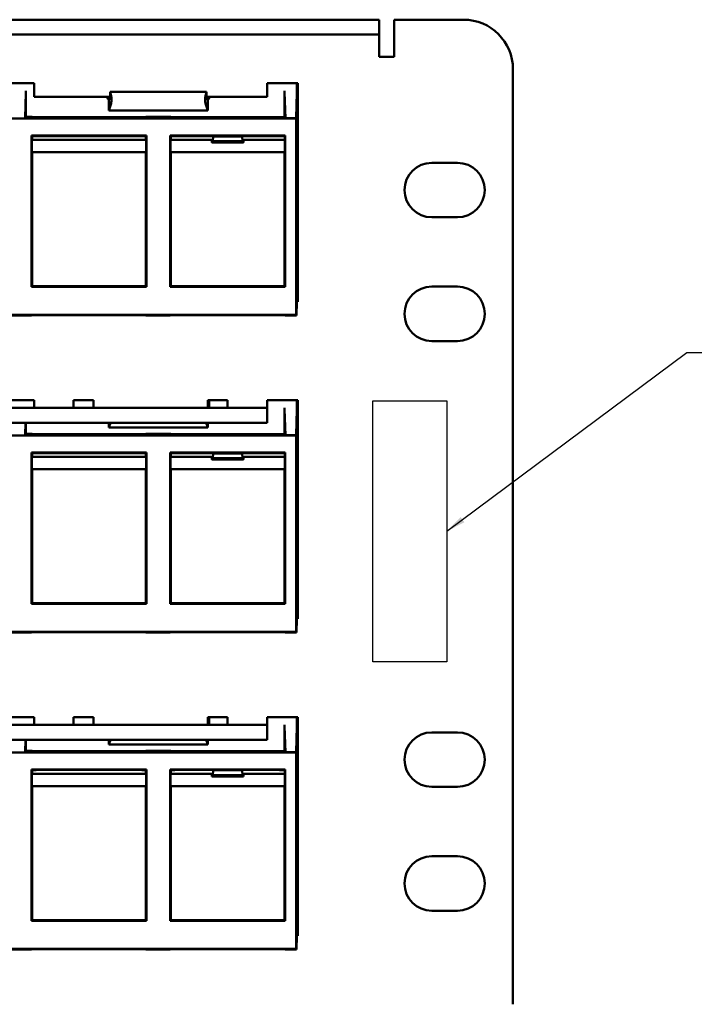
# Model space of a CAD drawing. Units: inches. Extents: x 0.1 to 33.9, y 0.6 to 21.4.
# Drawn here: x 18.7 to 22.1, y 4.1 to 9 of the extents above; entities that cross this region are included whole.
import ezdxf

# ---------------------------------------------------------------- set-up
doc = ezdxf.new("R2010")
doc.units = ezdxf.units.IN
doc.header["$MEASUREMENT"] = 0
for name, color, linetype, lineweight in [('Sketch Geometry (ANSI)', 7, 'Continuous', 25), ('Symbol (ANSI)', 7, 'Continuous', 25), ('Visible (ANSI)', 7, 'Continuous', 50)]:
    doc.layers.add(name, color=color, linetype=linetype, lineweight=lineweight)
doc.styles.add('Note Text (ANSI)', font='tahoma.ttf')
doc.dimstyles.new('Default (ANSI)$7', dxfattribs={"dimtxt": 0.12, "dimasz": 0.098425, "dimexe": 0.125, "dimexo": 0.0625, "dimgap": 0.031496, "dimtad": 0, "dimtih": 1, "dimtoh": 1, "dimrnd": 1e-08, "dimzin": 4, "dimdsep": 46, "dimtxsty": 'Note Text (ANSI)', "dimcen": 0.09, "dimdle": 0.393701, "dimclrd": 256, "dimclre": 256, "dimclrt": 256, "dimadec": 0, "dimazin": 1, "dimtfac": 1, "dimtofl": 0, "dimtmove": 0, "dimatfit": 3, "dimfxl": 1, "dimtolj": 1, "dimtzin": 4, "dimlwd": -1, "dimlwe": -1, "dimarcsym": 0})

msp = doc.modelspace()

# ---------------------------------------------------------------- linework, layer by layer
at = {"layer": 'Sketch Geometry (ANSI)'}
for p, q in [((20.4921, 7.1152), (20.8659, 7.1152)), ((20.4921, 5.7968), (20.4921, 7.1152)), ((20.8659, 7.1152), (20.8659, 5.7968)), ((20.8659, 5.7968), (20.4921, 5.7968))]:
    msp.add_line(p, q, dxfattribs=at)
at = {"layer": 'Visible (ANSI)'}
for p, q in [((2.9545, 9.0385), (20.4445, 9.0385)), ((20.4445, 9.0385), (20.5245, 9.0385)), ((20.5245, 8.9635), (20.5245, 9.0385)), ((20.5995, 9.0385), (20.9495, 9.0385)), ((20.5995, 9.0385), (20.5995, 8.851)), ((2.9545, 8.9635), (20.4445, 8.9635)), ((20.5245, 8.9635), (20.4445, 8.9635)), ((20.5245, 8.9635), (20.5245, 8.8885)), ((20.5245, 8.851), (20.5245, 8.8885)), ((20.5995, 8.851), (20.5245, 8.851)), ((21.1995, 8.7885), (21.1995, 4.0685)), ((18.627, 8.7185), (18.782, 8.7185)), ((18.782, 8.7185), (18.782, 8.6485)), ((19.9595, 8.6485), (19.9595, 8.7185)), ((19.9595, 8.7185), (20.1145, 8.7185)), ((20.1095, 8.7185), (20.1095, 8.6798)), ((20.1145, 8.7185), (20.1145, 7.6135)), ((18.7376, 8.5435), (18.7409, 8.6715)), ((18.741, 8.6798), (18.741, 8.5487)), ((18.782, 8.6485), (19.1665, 8.6485)), ((19.1525, 8.6431), (19.1525, 8.6485)), ((19.1665, 8.6745), (19.6525, 8.6745)), ((19.1665, 8.6745), (19.1715, 8.6538)), ((19.1665, 8.6395), (19.1665, 8.6745)), ((19.6525, 8.6745), (19.6475, 8.6538)), ((19.6525, 8.6745), (19.6525, 8.6395)), ((19.6525, 8.6485), (19.9595, 8.6485)), ((19.6665, 8.6485), (19.6665, 8.6431)), ((20.047, 8.5465), (20.047, 8.6798)), ((20.0521, 8.5419), (20.0471, 8.6715)), ((20.1061, 8.5419), (20.1094, 8.6715)), ((20.1095, 8.6798), (20.1095, 7.6135)), ((19.1575, 8.6381), (19.1595, 8.6381)), ((19.1595, 8.6381), (19.1665, 8.6395)), ((19.1595, 8.5795), (19.1595, 8.6381)), ((19.1595, 8.5795), (19.1713, 8.6157)), ((19.6595, 8.5795), (19.6477, 8.6157)), ((19.6595, 8.6381), (19.6525, 8.6395)), ((19.6615, 8.6381), (19.6595, 8.6381)), ((19.6595, 8.6381), (19.6595, 8.5795)), ((18.741, 8.5487), (18.7375, 8.5418)), ((18.772, 8.5487), (18.741, 8.5487)), ((18.772, 8.543), (18.772, 8.5487)), ((19.6595, 8.5795), (19.1595, 8.5795)), ((19.472, 8.5487), (19.347, 8.5487)), ((19.347, 8.5487), (19.347, 8.543)), ((19.472, 8.543), (19.472, 8.5487)), ((20.1049, 8.5395), (15.9141, 8.5395)), ((19.347, 8.5465), (18.772, 8.5465)), ((19.312, 8.5417), (18.807, 8.5417)), ((20.047, 8.5465), (19.472, 8.5465)), ((20.0126, 8.5417), (19.507, 8.5417)), ((20.047, 8.5465), (20.0486, 8.545)), ((20.0491, 8.5459), (20.0476, 8.5429)), ((20.0491, 8.5459), (20.0521, 8.5419)), ((20.1061, 8.5419), (20.0521, 8.5419)), ((20.1061, 8.5419), (20.1049, 8.5395)), ((20.1049, 7.5481), (20.1049, 8.5395)), ((18.7687, 7.6902), (18.7687, 8.4535)), ((18.7687, 8.4535), (19.3503, 8.4535)), ((18.7693, 8.4512), (18.7687, 8.4535)), ((18.7693, 8.4512), (18.7713, 8.4314)), ((18.7693, 8.4512), (18.772, 8.4512)), ((18.772, 8.4512), (18.772, 8.4314)), ((19.312, 8.4512), (18.807, 8.4512)), ((19.347, 8.4314), (19.347, 8.4512)), ((19.3497, 8.4512), (19.347, 8.4512)), ((19.3477, 8.4314), (19.3497, 8.4512)), ((19.3503, 8.4535), (19.3497, 8.4512)), ((19.3503, 8.4535), (19.3503, 7.6902)), ((19.4687, 8.4535), (20.047, 8.4535)), ((19.4693, 8.4512), (19.4687, 8.4535)), ((19.4687, 7.6902), (19.4687, 8.4535)), ((19.4693, 8.4512), (19.4713, 8.4314)), ((19.4693, 8.4512), (19.472, 8.4512)), ((19.472, 8.4512), (19.472, 8.4314)), ((20.0126, 8.4512), (19.507, 8.4512)), ((19.6867, 8.4495), (19.6845, 8.4245)), ((19.6867, 8.4495), (19.8323, 8.4495)), ((19.8345, 8.4245), (19.8323, 8.4495)), ((20.0497, 8.4512), (20.047, 8.4512)), ((20.0488, 8.4423), (20.0497, 8.4512)), ((20.0497, 8.4512), (20.0503, 8.4535)), ((20.0503, 8.4535), (20.0503, 7.6902)), ((18.7713, 8.4245), (18.7713, 8.4314)), ((18.7713, 8.4314), (18.772, 8.4314)), ((19.347, 8.4314), (18.772, 8.4314)), ((19.3477, 8.4314), (19.347, 8.4314)), ((19.3477, 8.4245), (19.3477, 8.4314)), ((19.4713, 8.4245), (19.4713, 8.4314)), ((19.4713, 8.4314), (19.472, 8.4314)), ((19.6797, 8.4314), (19.472, 8.4314)), ((19.6797, 8.4245), (19.6797, 8.4314)), ((19.6797, 8.4314), (19.6819, 8.4306)), ((19.6827, 8.4193), (19.6797, 8.419)), ((19.8393, 8.419), (19.6797, 8.419)), ((19.6819, 8.4306), (19.6819, 8.4195)), ((19.6819, 8.4195), (19.6827, 8.4193)), ((19.6845, 8.4195), (19.6827, 8.4193)), ((19.6845, 8.4195), (19.6845, 8.4245)), ((19.6845, 8.4245), (19.8345, 8.4245)), ((19.8345, 8.4195), (19.6845, 8.4195)), ((19.8345, 8.4245), (19.8345, 8.4195)), ((19.8345, 8.4195), (19.8362, 8.4193)), ((19.8362, 8.4193), (19.8371, 8.4195)), ((19.8362, 8.4193), (19.8393, 8.419)), ((19.8371, 8.4306), (19.8393, 8.4314)), ((19.8371, 8.4195), (19.8371, 8.4306)), ((19.8393, 8.4314), (19.8393, 8.4245)), ((20.047, 8.4314), (19.8393, 8.4314)), ((20.0477, 8.4314), (20.0488, 8.4423)), ((20.0477, 8.4245), (20.0477, 8.4314)), ((18.7718, 8.3695), (19.3472, 8.3695)), ((18.772, 8.3695), (18.772, 7.6935)), ((19.347, 7.6935), (19.347, 8.3695)), ((19.4718, 8.3695), (20.047, 8.3695)), ((19.472, 8.3695), (19.472, 7.6935)), ((20.047, 7.6935), (20.047, 8.3695)), ((20.0472, 8.3695), (20.047, 8.3695)), ((20.7895, 8.316), (20.9195, 8.316)), ((20.9195, 8.041), (20.7895, 8.041)), ((18.7687, 7.6902), (18.772, 7.6935)), ((19.3503, 7.6902), (18.7687, 7.6902)), ((18.772, 7.6935), (19.347, 7.6935)), ((18.772, 7.6908), (18.772, 7.6928)), ((18.772, 7.6928), (19.347, 7.6928)), ((19.347, 7.6908), (18.772, 7.6908)), ((19.3503, 7.6902), (19.347, 7.6935)), ((19.347, 7.6908), (19.347, 7.6928)), ((19.4687, 7.6902), (19.472, 7.6935)), ((20.047, 7.6902), (19.4687, 7.6902)), ((19.472, 7.6935), (20.047, 7.6935)), ((19.472, 7.6908), (19.472, 7.6928)), ((19.472, 7.6928), (20.047, 7.6928)), ((20.047, 7.6908), (19.472, 7.6908)), ((20.0503, 7.6902), (20.047, 7.6935)), ((20.047, 7.6908), (20.047, 7.6928)), ((20.7895, 7.691), (20.9195, 7.691)), ((20.1078, 7.5452), (20.108, 7.6135)), ((20.108, 7.6135), (20.1082, 7.6135)), ((20.1145, 7.6135), (20.1082, 7.6135)), ((15.9141, 7.5481), (20.1049, 7.5481)), ((18.6495, 7.5452), (18.7694, 7.5452)), ((18.7694, 7.5452), (18.7695, 7.547)), ((18.7695, 7.547), (19.347, 7.547)), ((19.347, 7.547), (19.347, 7.5452)), ((19.347, 7.5452), (19.4694, 7.5452)), ((19.4694, 7.5452), (19.4695, 7.547)), ((19.4695, 7.547), (20.0495, 7.547)), ((20.0495, 7.547), (20.0495, 7.5452)), ((20.0495, 7.5452), (20.1078, 7.5452)), ((20.1078, 7.5452), (20.1049, 7.5481)), ((20.9195, 7.416), (20.7895, 7.416)), ((18.627, 7.1185), (18.782, 7.1185)), ((18.782, 7.1185), (18.782, 7.1085)), ((18.782, 7.0785), (18.782, 7.1085)), ((18.982, 7.1085), (18.982, 7.1185)), ((18.982, 7.1185), (19.082, 7.1185)), ((18.982, 7.0785), (18.982, 7.1085)), ((19.082, 7.1185), (19.082, 7.0785)), ((19.6595, 7.1185), (19.7595, 7.1185)), ((19.6595, 7.1185), (19.6595, 7.0785)), ((19.6595, 7.1147), (19.6615, 7.1147)), ((19.6665, 7.1097), (19.6665, 7.0785)), ((19.7595, 7.1185), (19.7595, 7.1085)), ((19.7595, 7.1085), (19.7595, 7.0785)), ((19.9595, 7.1085), (19.9595, 7.1185)), ((19.9595, 7.1185), (20.1145, 7.1185)), ((19.9595, 7.0785), (19.9595, 7.1085)), ((20.1095, 7.1185), (20.1095, 7.0798)), ((20.1145, 7.1185), (20.1145, 6.0135)), ((19.9595, 7.0785), (3.4395, 7.0785)), ((18.741, 7.0798), (18.741, 7.0785)), ((19.9595, 7.0035), (19.9595, 7.0785)), ((20.047, 6.9465), (20.047, 7.0798)), ((20.0521, 6.9419), (20.0471, 7.0715)), ((20.1061, 6.9419), (20.1094, 7.0715)), ((20.1095, 7.0798), (20.1095, 6.0135)), ((3.4395, 7.0035), (19.9595, 7.0035)), ((18.7376, 6.9435), (18.7392, 7.0035)), ((18.741, 7.0035), (18.741, 6.9487)), ((19.1595, 6.9795), (19.1595, 7.0035)), ((19.1595, 6.9795), (19.1673, 7.0035)), ((19.6595, 6.9795), (19.1595, 6.9795)), ((19.6595, 6.9795), (19.6517, 7.0035)), ((19.6595, 7.0035), (19.6595, 6.9795)), ((20.1049, 6.9395), (15.9141, 6.9395)), ((18.741, 6.9487), (18.7375, 6.9418)), ((18.772, 6.9487), (18.741, 6.9487)), ((18.772, 6.943), (18.772, 6.9487)), ((19.347, 6.9465), (18.772, 6.9465)), ((19.312, 6.9417), (18.807, 6.9417)), ((19.472, 6.9487), (19.347, 6.9487)), ((19.347, 6.9487), (19.347, 6.943)), ((19.472, 6.943), (19.472, 6.9487)), ((20.047, 6.9465), (19.472, 6.9465)), ((20.0126, 6.9417), (19.507, 6.9417)), ((20.047, 6.9465), (20.0486, 6.945)), ((20.0491, 6.9459), (20.0476, 6.9429)), ((20.0491, 6.9459), (20.0521, 6.9419)), ((20.1061, 6.9419), (20.0521, 6.9419)), ((20.1061, 6.9419), (20.1049, 6.9395)), ((20.1049, 5.9481), (20.1049, 6.9395)), ((18.7687, 6.0902), (18.7687, 6.8535)), ((18.7687, 6.8535), (19.3503, 6.8535)), ((18.7693, 6.8512), (18.7687, 6.8535)), ((18.7693, 6.8512), (18.7713, 6.8314)), ((18.7693, 6.8512), (18.772, 6.8512)), ((18.7713, 6.8245), (18.7713, 6.8314)), ((18.7713, 6.8314), (18.772, 6.8314)), ((18.772, 6.8512), (18.772, 6.8314)), ((19.347, 6.8314), (18.772, 6.8314)), ((19.312, 6.8512), (18.807, 6.8512)), ((19.347, 6.8314), (19.347, 6.8512)), ((19.3497, 6.8512), (19.347, 6.8512)), ((19.3477, 6.8314), (19.347, 6.8314)), ((19.3477, 6.8314), (19.3497, 6.8512)), ((19.3477, 6.8245), (19.3477, 6.8314)), ((19.3503, 6.8535), (19.3497, 6.8512)), ((19.3503, 6.8535), (19.3503, 6.0902)), ((19.4687, 6.8535), (20.047, 6.8535)), ((19.4693, 6.8512), (19.4687, 6.8535)), ((19.4687, 6.0902), (19.4687, 6.8535)), ((19.4693, 6.8512), (19.4713, 6.8314)), ((19.4693, 6.8512), (19.472, 6.8512)), ((19.4713, 6.8245), (19.4713, 6.8314)), ((19.4713, 6.8314), (19.472, 6.8314)), ((19.472, 6.8512), (19.472, 6.8314)), ((19.6797, 6.8314), (19.472, 6.8314)), ((20.0126, 6.8512), (19.507, 6.8512)), ((19.6797, 6.8245), (19.6797, 6.8314)), ((19.6797, 6.8314), (19.6819, 6.8306)), ((19.6827, 6.8193), (19.6797, 6.819)), ((19.8393, 6.819), (19.6797, 6.819)), ((19.6819, 6.8306), (19.6819, 6.8195)), ((19.6819, 6.8195), (19.6827, 6.8193)), ((19.6845, 6.8195), (19.6827, 6.8193)), ((19.6867, 6.8495), (19.6845, 6.8245)), ((19.6845, 6.8195), (19.6845, 6.8245)), ((19.6845, 6.8245), (19.8345, 6.8245)), ((19.8345, 6.8195), (19.6845, 6.8195)), ((19.6867, 6.8495), (19.8323, 6.8495)), ((19.8345, 6.8245), (19.8323, 6.8495)), ((19.8345, 6.8245), (19.8345, 6.8195)), ((19.8345, 6.8195), (19.8362, 6.8193)), ((19.8362, 6.8193), (19.8371, 6.8195)), ((19.8362, 6.8193), (19.8393, 6.819)), ((19.8371, 6.8306), (19.8393, 6.8314)), ((19.8371, 6.8195), (19.8371, 6.8306)), ((19.8393, 6.8314), (19.8393, 6.8245)), ((20.047, 6.8314), (19.8393, 6.8314)), ((20.0497, 6.8512), (20.047, 6.8512)), ((20.0477, 6.8314), (20.0488, 6.8423)), ((20.0477, 6.8245), (20.0477, 6.8314)), ((20.0488, 6.8423), (20.0497, 6.8512)), ((20.0497, 6.8512), (20.0503, 6.8535)), ((20.0503, 6.8535), (20.0503, 6.0902)), ((18.7718, 6.7695), (19.3472, 6.7695)), ((18.772, 6.7695), (18.772, 6.0935)), ((19.347, 6.0935), (19.347, 6.7695)), ((19.4718, 6.7695), (20.047, 6.7695)), ((19.472, 6.7695), (19.472, 6.0935)), ((20.047, 6.0935), (20.047, 6.7695)), ((20.0472, 6.7695), (20.047, 6.7695)), ((18.7687, 6.0902), (18.772, 6.0935)), ((19.3503, 6.0902), (18.7687, 6.0902)), ((18.772, 6.0935), (19.347, 6.0935)), ((18.772, 6.0908), (18.772, 6.0928)), ((18.772, 6.0928), (19.347, 6.0928)), ((19.347, 6.0908), (18.772, 6.0908)), ((19.3503, 6.0902), (19.347, 6.0935)), ((19.347, 6.0908), (19.347, 6.0928)), ((19.4687, 6.0902), (19.472, 6.0935)), ((20.047, 6.0902), (19.4687, 6.0902)), ((19.472, 6.0935), (20.047, 6.0935)), ((19.472, 6.0908), (19.472, 6.0928)), ((19.472, 6.0928), (20.047, 6.0928)), ((20.047, 6.0908), (19.472, 6.0908)), ((20.0503, 6.0902), (20.047, 6.0935)), ((20.047, 6.0908), (20.047, 6.0928)), ((20.1078, 5.9452), (20.108, 6.0135)), ((20.108, 6.0135), (20.1082, 6.0135)), ((20.1145, 6.0135), (20.1082, 6.0135)), ((15.9141, 5.9481), (20.1049, 5.9481)), ((18.6495, 5.9452), (18.7694, 5.9452)), ((18.7694, 5.9452), (18.7695, 5.947)), ((18.7695, 5.947), (19.347, 5.947)), ((19.347, 5.947), (19.347, 5.9452)), ((19.347, 5.9452), (19.4694, 5.9452)), ((19.4694, 5.9452), (19.4695, 5.947)), ((19.4695, 5.947), (20.0495, 5.947)), ((20.0495, 5.947), (20.0495, 5.9452)), ((20.0495, 5.9452), (20.1078, 5.9452)), ((20.1078, 5.9452), (20.1049, 5.9481)), ((18.627, 5.5185), (18.782, 5.5185)), ((18.782, 5.5185), (18.782, 5.5085)), ((18.982, 5.5185), (19.082, 5.5185)), ((18.982, 5.5085), (18.982, 5.5185)), ((19.082, 5.5185), (19.082, 5.4785)), ((19.6595, 5.5185), (19.6595, 5.4785)), ((19.6595, 5.5185), (19.7595, 5.5185)), ((19.7595, 5.5185), (19.7595, 5.5085)), ((19.9595, 5.5085), (19.9595, 5.5185)), ((19.9595, 5.5185), (20.1145, 5.5185)), ((20.1095, 5.5185), (20.1095, 5.4798)), ((20.1145, 5.5185), (20.1145, 4.4135)), ((19.9595, 5.4785), (3.4395, 5.4785)), ((18.741, 5.4798), (18.741, 5.4785)), ((18.782, 5.4785), (18.782, 5.5085)), ((18.982, 5.4785), (18.982, 5.5085)), ((19.6595, 5.5147), (19.6615, 5.5147)), ((19.6665, 5.5097), (19.6665, 5.4785)), ((19.7595, 5.5085), (19.7595, 5.4785)), ((19.9595, 5.4785), (19.9595, 5.5085)), ((19.9595, 5.4035), (19.9595, 5.4785)), ((20.047, 5.3465), (20.047, 5.4798)), ((20.0521, 5.3419), (20.0471, 5.4715)), ((20.1061, 5.3419), (20.1094, 5.4715)), ((20.1095, 5.4798), (20.1095, 4.4135)), ((20.7895, 5.441), (20.9195, 5.441)), ((3.4395, 5.4035), (19.9595, 5.4035)), ((18.7376, 5.3435), (18.7392, 5.4035)), ((18.741, 5.4035), (18.741, 5.3487)), ((19.1595, 5.3795), (19.1595, 5.4035)), ((19.1595, 5.3795), (19.1673, 5.4035)), ((19.6595, 5.3795), (19.1595, 5.3795)), ((19.6595, 5.3795), (19.6517, 5.4035)), ((19.6595, 5.4035), (19.6595, 5.3795)), ((20.1049, 5.3395), (15.9141, 5.3395)), ((18.741, 5.3487), (18.7375, 5.3418)), ((18.772, 5.3487), (18.741, 5.3487)), ((18.772, 5.343), (18.772, 5.3487)), ((19.347, 5.3465), (18.772, 5.3465)), ((19.312, 5.3417), (18.807, 5.3417)), ((19.472, 5.3487), (19.347, 5.3487)), ((19.347, 5.3487), (19.347, 5.343)), ((19.472, 5.343), (19.472, 5.3487)), ((20.047, 5.3465), (19.472, 5.3465)), ((20.0126, 5.3417), (19.507, 5.3417)), ((20.047, 5.3465), (20.0486, 5.345)), ((20.0491, 5.3459), (20.0476, 5.3429)), ((20.0491, 5.3459), (20.0521, 5.3419)), ((20.1061, 5.3419), (20.0521, 5.3419)), ((20.1061, 5.3419), (20.1049, 5.3395)), ((20.1049, 4.3481), (20.1049, 5.3395)), ((18.7687, 4.4902), (18.7687, 5.2535)), ((18.7687, 5.2535), (19.3503, 5.2535)), ((18.7693, 5.2512), (18.7687, 5.2535)), ((18.7693, 5.2512), (18.7713, 5.2314)), ((18.7693, 5.2512), (18.772, 5.2512)), ((18.7713, 5.2245), (18.7713, 5.2314)), ((18.7713, 5.2314), (18.772, 5.2314)), ((18.772, 5.2512), (18.772, 5.2314)), ((19.347, 5.2314), (18.772, 5.2314)), ((19.312, 5.2512), (18.807, 5.2512)), ((19.347, 5.2314), (19.347, 5.2512)), ((19.3497, 5.2512), (19.347, 5.2512)), ((19.3477, 5.2314), (19.347, 5.2314)), ((19.3477, 5.2314), (19.3497, 5.2512)), ((19.3477, 5.2245), (19.3477, 5.2314)), ((19.3503, 5.2535), (19.3497, 5.2512)), ((19.3503, 5.2535), (19.3503, 4.4902)), ((19.4687, 5.2535), (20.047, 5.2535)), ((19.4693, 5.2512), (19.4687, 5.2535)), ((19.4687, 4.4902), (19.4687, 5.2535)), ((19.4693, 5.2512), (19.4713, 5.2314)), ((19.4693, 5.2512), (19.472, 5.2512)), ((19.4713, 5.2245), (19.4713, 5.2314)), ((19.4713, 5.2314), (19.472, 5.2314)), ((19.472, 5.2512), (19.472, 5.2314)), ((19.6797, 5.2314), (19.472, 5.2314)), ((20.0126, 5.2512), (19.507, 5.2512)), ((19.6797, 5.2245), (19.6797, 5.2314)), ((19.6797, 5.2314), (19.6819, 5.2306)), ((19.6827, 5.2193), (19.6797, 5.219)), ((19.8393, 5.219), (19.6797, 5.219)), ((19.6819, 5.2306), (19.6819, 5.2195)), ((19.6819, 5.2195), (19.6827, 5.2193)), ((19.6845, 5.2195), (19.6827, 5.2193)), ((19.6867, 5.2495), (19.6845, 5.2245)), ((19.6845, 5.2195), (19.6845, 5.2245)), ((19.6845, 5.2245), (19.8345, 5.2245)), ((19.8345, 5.2195), (19.6845, 5.2195)), ((19.6867, 5.2495), (19.8323, 5.2495)), ((19.8345, 5.2245), (19.8323, 5.2495)), ((19.8345, 5.2245), (19.8345, 5.2195)), ((19.8345, 5.2195), (19.8362, 5.2193)), ((19.8362, 5.2193), (19.8371, 5.2195)), ((19.8362, 5.2193), (19.8393, 5.219)), ((19.8371, 5.2306), (19.8393, 5.2314)), ((19.8371, 5.2195), (19.8371, 5.2306)), ((19.8393, 5.2314), (19.8393, 5.2245)), ((20.047, 5.2314), (19.8393, 5.2314)), ((20.0497, 5.2512), (20.047, 5.2512)), ((20.0477, 5.2314), (20.0488, 5.2423)), ((20.0477, 5.2245), (20.0477, 5.2314)), ((20.0488, 5.2423), (20.0497, 5.2512)), ((20.0497, 5.2512), (20.0503, 5.2535)), ((20.0503, 5.2535), (20.0503, 4.4902)), ((18.7718, 5.1695), (19.3472, 5.1695)), ((18.772, 5.1695), (18.772, 4.4935)), ((19.347, 4.4935), (19.347, 5.1695)), ((19.4718, 5.1695), (20.047, 5.1695)), ((19.472, 5.1695), (19.472, 4.4935)), ((20.047, 4.4935), (20.047, 5.1695)), ((20.0472, 5.1695), (20.047, 5.1695)), ((20.9195, 5.166), (20.7895, 5.166)), ((20.7895, 4.816), (20.9195, 4.816)), ((20.9195, 4.541), (20.7895, 4.541)), ((18.7687, 4.4902), (18.772, 4.4935)), ((19.3503, 4.4902), (18.7687, 4.4902)), ((18.772, 4.4935), (19.347, 4.4935)), ((18.772, 4.4908), (18.772, 4.4928)), ((18.772, 4.4928), (19.347, 4.4928)), ((19.347, 4.4908), (18.772, 4.4908)), ((19.3503, 4.4902), (19.347, 4.4935)), ((19.347, 4.4908), (19.347, 4.4928)), ((19.4687, 4.4902), (19.472, 4.4935)), ((20.047, 4.4902), (19.4687, 4.4902)), ((19.472, 4.4935), (20.047, 4.4935)), ((19.472, 4.4908), (19.472, 4.4928)), ((19.472, 4.4928), (20.047, 4.4928)), ((20.047, 4.4908), (19.472, 4.4908)), ((20.0503, 4.4902), (20.047, 4.4935)), ((20.047, 4.4908), (20.047, 4.4928)), ((20.1078, 4.3452), (20.108, 4.4135)), ((20.108, 4.4135), (20.1082, 4.4135)), ((20.1145, 4.4135), (20.1082, 4.4135)), ((15.9141, 4.3481), (20.1049, 4.3481)), ((18.6495, 4.3452), (18.7694, 4.3452)), ((18.7694, 4.3452), (18.7695, 4.347)), ((18.7695, 4.347), (19.347, 4.347)), ((19.347, 4.347), (19.347, 4.3452)), ((19.347, 4.3452), (19.4694, 4.3452)), ((19.4694, 4.3452), (19.4695, 4.347)), ((19.4695, 4.347), (20.0495, 4.347)), ((20.0495, 4.347), (20.0495, 4.3452)), ((20.0495, 4.3452), (20.1078, 4.3452)), ((20.1078, 4.3452), (20.1049, 4.3481))]:
    msp.add_line(p, q, dxfattribs=at)
for centre, radius, start, end in [((20.9495, 8.7885), 0.25, 0, 90), ((20.7895, 8.1785), 0.1375, 90, 270), ((20.9195, 8.1785), 0.1375, 270, 90), ((20.7895, 7.5535), 0.1375, 90, 270), ((20.9195, 7.5535), 0.1375, 270, 90), ((20.7895, 5.3035), 0.1375, 90, 270), ((20.9195, 5.3035), 0.1375, 270, 90), ((20.7895, 4.6785), 0.1375, 90, 270), ((20.9195, 4.6785), 0.1375, 270, 90)]:
    msp.add_arc(centre, radius, start, end, dxfattribs=at)
for centre, major_axis, ratio, start_param, end_param in [((18.7408, 8.6798), (0, -0.01), 0.017455, 0.59375, 1.570796), ((19.1709, 8.635), (0, 0.02), 0.087489, 3.403392, 5.934119), ((19.6481, 8.635), (0, -0.02), 0.087489, 3.490659, 6.021386), ((20.0473, 8.6798), (0, -0.01), 0.026186, 4.712389, 5.689436), ((20.1093, 8.6798), (0, 0.01), 0.017455, 3.735342, 4.712389), ((19.1575, 8.6431), (-0.00492, -0.00098), 0.996044, 6.087018, 7.656293), ((19.6615, 8.6431), (0.00492, -0.00098), 0.996044, 4.910077, 6.479353), ((18.7375, 8.5518), (0, -0.01), 0.017455, 0.034907, 0.59375), ((18.807, 8.543), (0.035, 0), 0.034921, 3.141593, 4.712389), ((19.312, 8.543), (0.035, 0), 0.034921, 4.712389, 6.283185), ((19.507, 8.543), (0.035, 0), 0.034921, 3.141593, 4.712389), ((20.0126, 8.543), (0.035, 0), 0.034921, 4.712389, 6.265732), ((18.807, 8.45), (-0.035, 0), 0.034921, 4.712389, 6.283185), ((19.312, 8.45), (-0.035, 0), 0.034921, 3.141593, 4.712389), ((19.507, 8.45), (-0.035, 0), 0.034921, 4.712389, 6.283185), ((20.0126, 8.45), (-0.035, 0), 0.034921, 4.411423, 4.712389), ((20.047, 8.4435), (-0.2014, 0), 0.03822, 4.712389, 4.831938), ((18.7718, 8.4245), (0, 0.055), 0.008727, 1.570796, 3.141593), ((19.3472, 8.4245), (0, -0.055), 0.008727, 0, 1.570796), ((19.4718, 8.4245), (0, 0.055), 0.008727, 1.570796, 3.141593), ((19.6845, 8.4245), (0, 0.055), 0.087489, 1.570796, 1.670554), ((19.8345, 8.4245), (0, -0.055), 0.087489, 1.471038, 1.570796), ((20.047, 8.4286), (0.08, 0), 0.034921, 1.56207, 1.570796), ((20.0472, 8.4245), (0, -0.055), 0.008727, 0, 1.570796), ((19.6615, 7.1096), (0.00356, 0.00356), 0.992433, 5.501585, 7.064785), ((18.7408, 7.0798), (0, -0.01), 0.017455, 1.438922, 1.570796), ((20.0473, 7.0798), (0, -0.01), 0.026186, 4.712389, 5.689436), ((20.1093, 7.0798), (0, 0.01), 0.017455, 3.735342, 4.712389), ((18.7375, 6.9518), (0, -0.01), 0.017455, 0.034907, 0.59375), ((18.807, 6.943), (0.035, 0), 0.034921, 3.141593, 4.712389), ((19.312, 6.943), (0.035, 0), 0.034921, 4.712389, 6.283185), ((19.507, 6.943), (0.035, 0), 0.034921, 3.141593, 4.712389), ((20.0126, 6.943), (0.035, 0), 0.034921, 4.712389, 6.265732), ((18.7718, 6.8245), (0, 0.055), 0.008727, 1.570796, 3.141593), ((18.807, 6.85), (-0.035, 0), 0.034921, 4.712389, 6.283185), ((19.312, 6.85), (-0.035, 0), 0.034921, 3.141593, 4.712389), ((19.3472, 6.8245), (0, -0.055), 0.008727, 0, 1.570796), ((19.4718, 6.8245), (0, 0.055), 0.008727, 1.570796, 3.141593), ((19.507, 6.85), (-0.035, 0), 0.034921, 4.712389, 6.283185), ((19.6845, 6.8245), (0, 0.055), 0.087489, 1.570796, 1.670554), ((19.8345, 6.8245), (0, -0.055), 0.087489, 1.471038, 1.570796), ((20.0126, 6.85), (-0.035, 0), 0.034921, 4.411423, 4.712389), ((20.047, 6.8435), (-0.2014, 0), 0.03822, 4.712389, 4.831938), ((20.047, 6.8286), (0.08, 0), 0.034921, 1.56207, 1.570796), ((20.0472, 6.8245), (0, -0.055), 0.008727, 0, 1.570796), ((18.7408, 5.4798), (0, -0.01), 0.017455, 1.438922, 1.570796), ((19.6615, 5.5096), (0.00356, 0.00356), 0.992433, 5.501585, 7.064785), ((20.0473, 5.4798), (0, -0.01), 0.026186, 4.712389, 5.689436), ((20.1093, 5.4798), (0, 0.01), 0.017455, 3.735342, 4.712389), ((18.7375, 5.3518), (0, -0.01), 0.017455, 0.034907, 0.59375), ((18.807, 5.343), (0.035, 0), 0.034921, 3.141593, 4.712389), ((19.312, 5.343), (0.035, 0), 0.034921, 4.712389, 6.283185), ((19.507, 5.343), (0.035, 0), 0.034921, 3.141593, 4.712389), ((20.0126, 5.343), (0.035, 0), 0.034921, 4.712389, 6.265732), ((18.7718, 5.2245), (0, 0.055), 0.008727, 1.570796, 3.141593), ((18.807, 5.25), (-0.035, 0), 0.034921, 4.712389, 6.283185), ((19.312, 5.25), (-0.035, 0), 0.034921, 3.141593, 4.712389), ((19.3472, 5.2245), (0, -0.055), 0.008727, 0, 1.570796), ((19.4718, 5.2245), (0, 0.055), 0.008727, 1.570796, 3.141593), ((19.507, 5.25), (-0.035, 0), 0.034921, 4.712389, 6.283185), ((19.6845, 5.2245), (0, 0.055), 0.087489, 1.570796, 1.670554), ((19.8345, 5.2245), (0, -0.055), 0.087489, 1.471038, 1.570796), ((20.0126, 5.25), (-0.035, 0), 0.034921, 4.411423, 4.712389), ((20.047, 5.2435), (-0.2014, 0), 0.03822, 4.712389, 4.831938), ((20.047, 5.2286), (0.08, 0), 0.034921, 1.56207, 1.570796), ((20.0472, 5.2245), (0, -0.055), 0.008727, 0, 1.570796)]:
    msp.add_ellipse(centre, major_axis=major_axis, ratio=ratio, start_param=start_param, end_param=end_param, dxfattribs=at)
for points in [[(20.0476, 8.4482), (20.0475, 8.4486), (20.0465, 8.4491), (20.0425, 8.4498), (20.0394, 8.4502), (20.0322, 8.4507), (20.0278, 8.451), (20.023, 8.4511)], [(20.0476, 6.8482), (20.0475, 6.8486), (20.0465, 6.8491), (20.0425, 6.8498), (20.0394, 6.8502), (20.0322, 6.8507), (20.0278, 6.851), (20.023, 6.8511)], [(20.0476, 5.2482), (20.0475, 5.2486), (20.0465, 5.2491), (20.0425, 5.2498), (20.0394, 5.2502), (20.0322, 5.2507), (20.0278, 5.251), (20.023, 5.2511)]]:
    msp.add_open_spline(points, degree=3, knots=[0.2476358, 0.2476358, 0.2476358, 0.2476358, 0.2823197, 0.2823197, 0.3187524, 0.3187524, 0.3550354, 0.3550354, 0.3550354, 0.3550354], dxfattribs=at)
for points, weights in [([(20.047, 8.4535), (20.0486, 8.4535), (20.0503, 8.4535)], [1.00003731326, 1.00003731326, 1.00001827374]), ([(20.0488, 8.4423), (20.0483, 8.4449), (20.0476, 8.4482)], [1.48720829031, 1.30540732917, 1.12241158372]), ([(20.0503, 7.6902), (20.0486, 7.6902), (20.047, 7.6902)], [1.00001827382, 1.00003731342, 1.00003731342]), ([(20.047, 6.8535), (20.0486, 6.8535), (20.0503, 6.8535)], [1.00003731326, 1.00003731326, 1.00001827374]), ([(20.0488, 6.8423), (20.0483, 6.8449), (20.0476, 6.8482)], [1.48720829031, 1.30540732917, 1.12241158372]), ([(20.0503, 6.0902), (20.0486, 6.0902), (20.047, 6.0902)], [1.00001827382, 1.00003731342, 1.00003731342]), ([(20.047, 5.2535), (20.0486, 5.2535), (20.0503, 5.2535)], [1.00003731326, 1.00003731326, 1.00001827374]), ([(20.0488, 5.2423), (20.0483, 5.2449), (20.0476, 5.2482)], [1.48720829031, 1.30540732917, 1.12241158372]), ([(20.0503, 4.4902), (20.0486, 4.4902), (20.047, 4.4902)], [1.00001827382, 1.00003731342, 1.00003731342])]:
    msp.add_rational_spline(points, weights, degree=2, dxfattribs=at)

# ---------------------------------------------------------------- leaders
at = {"layer": 'Symbol (ANSI)', "annotation_type": 0, "has_hookline": 1, "hookline_direction": 0, "text_width": 1.1368}
msp.add_leader([(20.8659, 6.456), (22.0781, 7.3589), (22.1765, 7.3589)], dimstyle='Default (ANSI)$7', override={"dimtad": 0}, dxfattribs=at)

doc.saveas('drawing.dxf')
